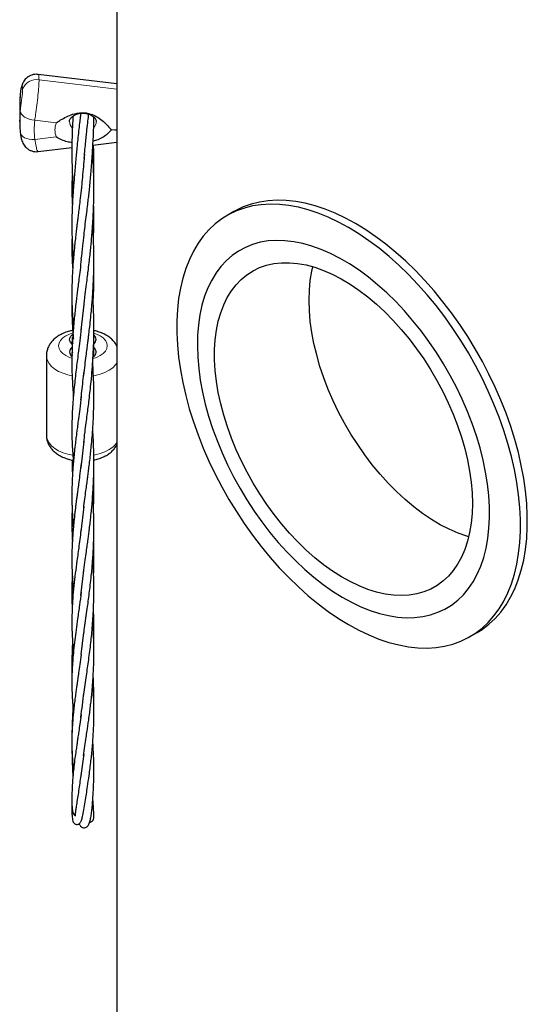
# Model space of a CAD drawing. Units: millimetres. Extents: x 0 to 420, y 0 to 297.
# Drawn here: x 316 to 337, y 177 to 218 of the extents above; entities that cross this region are included whole.
import ezdxf

# ---------------------------------------------------------------- set-up
doc = ezdxf.new("R2010")
doc.units = ezdxf.units.MM

msp = doc.modelspace()

# ---------------------------------------------------------------- linework, layer by layer
at = {"color": 7, "linetype": 'Continuous', "lineweight": 25}
for p, q in [((319.7529, 247.5286), (319.7529, 215.0024)), ((319.7529, 215.1027), (316.5127, 215.4918)), ((319.7529, 215.0024), (319.7529, 214.8844)), ((319.7529, 214.8844), (319.7529, 213.2119)), ((315.753, 214.2509), (315.753, 213.5582)), ((315.753, 213.5582), (315.7534, 213.6125)), ((317.9407, 213.7711), (317.9442, 213.7316)), ((319.7529, 213.2119), (319.7529, 212.7065)), ((318.7659, 212.5879), (319.7529, 212.7065)), ((319.7529, 212.7065), (319.7529, 166.0787)), ((316.5127, 212.3173), (317.9002, 212.484)), ((324.568, 209.8495), (324.2852, 209.6862)), ((318.2788, 204.9713), (318.4001, 206.0227)), ((317.9134, 204.6401), (317.9227, 204.4795)), ((316.8529, 203.9239), (316.8529, 200.6577)), ((318.3917, 200.3865), (318.2633, 199.3146)), ((318.3952, 197.7226), (318.2664, 196.6716)), ((318.2657, 194.0577), (318.3946, 195.0833)), ((318.2797, 191.6265), (318.3978, 192.5402)), ((334.287, 192.3667), (334.5698, 192.53)), ((318.3891, 187.532), (318.2681, 186.6494))]:
    msp.add_line(p, q, dxfattribs=at)
at = {"color": 8, "linetype": 'Continuous', "lineweight": 18}
for p, q in [((316.549, 215.2693), (319.7529, 214.8844)), ((315.7782, 214.7099), (315.7772, 214.6901)), ((317.2587, 213.5009), (316.3748, 213.607)), ((319.6651, 213.2118), (319.5026, 213.2313)), ((319.5026, 213.1923), (319.6651, 213.2118)), ((316.3748, 212.8166), (317.2587, 212.9228))]:
    msp.add_line(p, q, dxfattribs=at)
at = {"color": 8, "linetype": 'Continuous', "lineweight": 18, "flags": 128}
for points in [[(315.7772, 213.9973), (315.7886, 213.9289), (315.8227, 213.8614), (315.8779, 213.7975), (315.9522, 213.7395), (316.0428, 213.6898), (316.1461, 213.6502), (316.2582, 213.6223), (316.3748, 213.607)], [(316.3748, 212.8166), (316.2582, 212.8147), (316.1461, 212.8262), (316.0428, 212.8506), (315.9522, 212.887), (315.8779, 212.934), (315.8227, 212.9899), (315.7886, 213.0523), (315.7783, 213.0974)], [(317.943, 204.8587), (317.7973, 204.8121), (317.6458, 204.7403), (317.5214, 204.6528), (317.429, 204.553), (317.3721, 204.4447), (317.3529, 204.3321), (317.3721, 204.2195), (317.429, 204.1112), (317.5214, 204.0114), (317.6458, 203.9239), (317.7973, 203.8521), (317.8976, 203.8181)], [(318.7736, 203.8084), (318.9084, 203.8521), (319.06, 203.9239), (319.1843, 204.0114), (319.2768, 204.1112), (319.3337, 204.2195), (319.3529, 204.3321), (319.3337, 204.4447), (319.2768, 204.553), (319.1843, 204.6528), (319.06, 204.7403), (318.9084, 204.8121), (318.8053, 204.8469)], [(317.9068, 203.0971), (317.7393, 203.1337), (317.5375, 203.197), (317.3549, 203.2774), (317.1956, 203.3729), (317.0635, 203.4813), (316.9616, 203.6002), (316.8923, 203.7265), (316.8573, 203.8576), (316.8529, 203.9187)], [(319.7529, 203.613), (319.6971, 203.5396), (319.5798, 203.4257), (319.4337, 203.3234), (319.2622, 203.2352), (319.0695, 203.1631), (318.8599, 203.1089), (318.7882, 203.0952)], [(316.8529, 200.6577), (316.8573, 200.5914), (316.8923, 200.4604), (316.9616, 200.334), (317.0635, 200.2152), (317.1956, 200.1067), (317.3549, 200.0112), (317.5375, 199.9309), (317.7393, 199.8675), (317.9339, 199.8262)], [(318.8083, 199.8326), (318.8599, 199.8427), (319.0695, 199.897), (319.2622, 199.969), (319.4337, 200.0572), (319.5798, 200.1595), (319.6971, 200.2735), (319.7529, 200.3468)]]:
    msp.add_lwpolyline(points, dxfattribs=at)
at = {"color": 7, "linetype": 'Continuous', "lineweight": 25, "flags": 128}
for points in [[(335.316, 202.6321), (335.0617, 203.1635), (334.7881, 203.6881), (334.4962, 204.2038), (334.187, 204.709), (333.8616, 205.2018), (333.5211, 205.6805), (333.1667, 206.1434), (332.7997, 206.589), (332.4213, 207.0155), (332.0329, 207.4216), (331.6359, 207.8059), (331.2316, 208.1668), (330.8214, 208.5033), (330.4069, 208.8141), (329.9894, 209.0981), (329.5704, 209.3543), (329.1515, 209.5819), (328.734, 209.7799), (328.3194, 209.9478), (327.9092, 210.0849), (327.5049, 210.1908), (327.1078, 210.2651), (326.7193, 210.3075), (326.3409, 210.3179), (325.9737, 210.2962), (325.6193, 210.2425), (325.2787, 210.157), (324.9531, 210.04), (324.6438, 209.892), (324.568, 209.8495)], [(335.0332, 202.4688), (334.7789, 203.0002), (334.5053, 203.5248), (334.2134, 204.0405), (333.9042, 204.5457), (333.5788, 205.0385), (333.2383, 205.5172), (332.8839, 205.9801), (332.5169, 206.4256), (332.1385, 206.8522), (331.7501, 207.2583), (331.3531, 207.6425), (330.9488, 208.0035), (330.5386, 208.34), (330.1241, 208.6508), (329.7066, 208.9348), (329.2877, 209.191), (328.8687, 209.4185), (328.4512, 209.6166), (328.0366, 209.7845), (327.6264, 209.9216), (327.2221, 210.0275), (326.825, 210.1018), (326.4365, 210.1442), (326.0581, 210.1546), (325.691, 210.1329), (325.3365, 210.0792), (324.9959, 209.9937), (324.6703, 209.8767), (324.361, 209.7286), (324.069, 209.55), (323.7953, 209.3414), (323.5409, 209.1037), (323.3066, 208.8375), (323.0934, 208.5439), (322.9019, 208.2239), (322.7329, 207.8787), (322.5868, 207.5093), (322.4643, 207.1172), (322.3658, 206.7037), (322.2916, 206.2703), (322.2419, 205.8184), (322.217, 205.3497), (322.2169, 204.8658), (322.2416, 204.3684), (322.2911, 203.8593), (322.3652, 203.3403), (322.4635, 202.8131), (322.5859, 202.2796), (322.7317, 201.7418), (322.9006, 201.2014), (323.0919, 200.6604), (323.305, 200.1207), (323.5391, 199.5842), (323.7934, 199.0527), (324.0669, 198.5282), (324.3588, 198.0124), (324.668, 197.5073), (324.9935, 197.0145), (325.334, 196.5358), (325.6883, 196.0728), (326.0554, 195.6273), (326.4337, 195.2007), (326.8221, 194.7946), (327.2192, 194.4104), (327.6235, 194.0494), (328.0336, 193.7129), (328.4482, 193.4022), (328.8657, 193.1182), (329.2846, 192.8619), (329.7036, 192.6344), (330.1211, 192.4363), (330.5357, 192.2684), (330.9459, 192.1313), (331.3502, 192.0254), (331.7473, 191.9511), (332.1358, 191.9087), (332.5142, 191.8984), (332.8813, 191.9201), (333.2358, 191.9738), (333.5764, 192.0592), (333.9019, 192.1762), (334.2113, 192.3243), (334.5033, 192.5029), (334.777, 192.7115), (335.0314, 192.9493), (335.2656, 193.2154), (335.4789, 193.509), (335.6703, 193.829), (335.8394, 194.1743), (335.9854, 194.5436), (336.1079, 194.9357), (336.2065, 195.3492), (336.2807, 195.7827), (336.3304, 196.2345), (336.3553, 196.7032), (336.3554, 197.1871), (336.3306, 197.6845), (336.2812, 198.1936), (336.2071, 198.7127), (336.1087, 199.2399), (335.9864, 199.7733), (335.8405, 200.3112), (335.6716, 200.8516), (335.4803, 201.3925), (335.2673, 201.9323), (335.0332, 202.4688)], [(333.959, 202.1299), (333.722, 202.6233), (333.4655, 203.1095), (333.1905, 203.5864), (332.8983, 204.0521), (332.5901, 204.5045), (332.2671, 204.9419), (331.9307, 205.3623), (331.5823, 205.764), (331.2234, 206.1454), (330.8555, 206.5047), (330.4802, 206.8406), (330.0989, 207.1516), (329.7133, 207.4363), (329.3251, 207.6937), (328.9357, 207.9225), (328.547, 208.122), (328.1605, 208.2912), (327.7778, 208.4293), (327.4006, 208.536), (327.0303, 208.6106), (326.6687, 208.6529), (326.3171, 208.6626), (325.9771, 208.6399), (325.6501, 208.5847), (325.3374, 208.4972), (325.0405, 208.378), (324.7604, 208.2274), (324.4984, 208.046), (324.2556, 207.8347), (324.0331, 207.5944), (323.8317, 207.3259), (323.6522, 207.0306), (323.4955, 206.7095), (323.3622, 206.3641), (323.2529, 205.9958), (323.168, 205.6061), (323.1078, 205.1967), (323.0727, 204.7693), (323.0627, 204.3257), (323.078, 203.8678), (323.1184, 203.3974), (323.1838, 202.9165), (323.2739, 202.4273), (323.3883, 201.9316), (323.5266, 201.4316), (323.6881, 200.9294), (323.8722, 200.4271), (324.0782, 199.9268), (324.3051, 199.4306), (324.552, 198.9405), (324.8178, 198.4587), (325.1016, 197.9872), (325.402, 197.5279), (325.7177, 197.0827), (326.0476, 196.6536), (326.3902, 196.2423), (326.744, 195.8506), (327.1076, 195.4801), (327.4794, 195.1323), (327.8579, 194.8087), (328.2416, 194.5107), (328.6287, 194.2395), (329.0177, 193.9962), (329.4069, 193.782), (329.7947, 193.5976), (330.1795, 193.4438), (330.5597, 193.3213), (330.9336, 193.2307), (331.2997, 193.1722), (331.6565, 193.1462), (332.0025, 193.1526), (332.3362, 193.1916), (332.6562, 193.263), (332.9612, 193.3664), (333.2498, 193.5014), (333.521, 193.6675), (333.7735, 193.8639), (334.0063, 194.0898), (334.2184, 194.3444), (334.4089, 194.6264), (334.5771, 194.9348), (334.7222, 195.2682), (334.8436, 195.6252), (334.9407, 196.0044), (335.0133, 196.4042), (335.061, 196.8228), (335.0835, 197.2585), (335.0809, 197.7095), (335.053, 198.1739), (335.0001, 198.6498), (334.9223, 199.1351), (334.82, 199.6279), (334.6936, 200.126), (334.5436, 200.6273), (334.3707, 201.1299), (334.1756, 201.6314), (333.959, 202.1299)], [(333.3843, 201.9857), (333.5873, 201.5167), (333.7688, 201.0448), (333.9279, 200.5722), (334.0639, 200.1012), (334.1761, 199.6341), (334.264, 199.1729), (334.3272, 198.7201), (334.3653, 198.2776), (334.3783, 197.8477), (334.3659, 197.4323), (334.3283, 197.0334), (334.2657, 196.653), (334.1784, 196.2929), (334.0667, 195.9547), (333.9312, 195.6402), (333.7726, 195.3507), (333.5916, 195.0876), (333.389, 194.8523), (333.1659, 194.6459), (332.9233, 194.4692), (332.6624, 194.3232), (332.3843, 194.2086), (332.0905, 194.1259), (331.7823, 194.0755), (331.4612, 194.0576), (331.1287, 194.0723), (330.7865, 194.1196), (330.436, 194.1993), (330.0791, 194.3109), (329.7174, 194.4539), (329.3526, 194.6276), (328.9865, 194.8313), (328.6208, 195.0639), (328.2573, 195.3243), (327.8977, 195.6113), (327.5437, 195.9235), (327.1969, 196.2595), (326.8591, 196.6176), (326.5319, 196.9961), (326.2168, 197.3933), (325.9153, 197.8072), (325.6288, 198.2358), (325.3588, 198.6772), (325.1065, 199.1291), (324.873, 199.5895), (324.6596, 200.0562), (324.4673, 200.527), (324.2969, 200.9995), (324.1492, 201.4716), (324.025, 201.9409), (323.9249, 202.4054), (323.8493, 202.8626), (323.7987, 203.3106), (323.7731, 203.747), (323.7728, 204.1699), (323.7978, 204.5773), (323.8479, 204.9671), (323.923, 205.3376), (324.0226, 205.687), (324.1462, 206.0136), (324.2933, 206.3158), (324.4633, 206.5922), (324.6552, 206.8415), (324.8681, 207.0625), (325.1011, 207.2542), (325.353, 207.4156), (325.6227, 207.546), (325.9088, 207.6447), (326.21, 207.7114), (326.5248, 207.7455), (326.8518, 207.7471), (327.1894, 207.716), (327.5359, 207.6525), (327.8898, 207.5569), (328.2493, 207.4295), (328.6128, 207.271), (328.9784, 207.0822), (329.3446, 206.864), (329.7094, 206.6173), (330.0712, 206.3434), (330.4282, 206.0436), (330.7788, 205.7193), (331.1213, 205.3721), (331.454, 205.0035), (331.7754, 204.6155), (332.0839, 204.2097), (332.378, 203.7882), (332.6564, 203.3529), (332.9178, 202.906), (333.1608, 202.4495), (333.3843, 201.9857)], [(328.6522, 202.0678), (328.4492, 202.5368), (328.2677, 203.0087), (328.1085, 203.4812), (327.9726, 203.9522), (327.8603, 204.4194), (327.7724, 204.8805), (327.7093, 205.3334), (327.6711, 205.7759), (327.6582, 206.2058), (327.6706, 206.6212), (327.7082, 207.02), (327.7708, 207.4004), (327.8108, 207.5808)], [(317.9124, 204.4017), (317.8423, 204.4738), (317.8057, 204.5595), (317.8114, 204.6477), (317.859, 204.7316), (317.9446, 204.8047), (317.9784, 204.8244)], [(318.8029, 204.5102), (318.7998, 204.5404), (318.7956, 204.5566)], [(334.5698, 192.53), (334.7861, 192.6662), (335.0598, 192.8748), (335.3142, 193.1126), (335.5484, 193.3787), (335.7617, 193.6723), (335.9531, 193.9923), (336.1222, 194.3376), (336.2682, 194.7069), (336.3907, 195.099), (336.4893, 195.5125), (336.5635, 195.946), (336.6132, 196.3979), (336.6381, 196.8665), (336.6382, 197.3504), (336.6134, 197.8478), (336.5639, 198.3569), (336.4899, 198.876), (336.3915, 199.4032), (336.2692, 199.9366), (336.1233, 200.4745), (335.9544, 201.0149), (335.7631, 201.5559), (335.55, 202.0956), (335.316, 202.6321)], [(334.2257, 196.4727), (334.1467, 196.4966), (333.7872, 196.624), (333.4237, 196.7825), (333.0581, 196.9713), (332.6919, 197.1895), (332.3271, 197.4362), (331.9653, 197.7101), (331.6083, 198.0099), (331.2577, 198.3342), (330.9152, 198.6814), (330.5825, 199.0499), (330.2611, 199.438), (329.9526, 199.8438), (329.6585, 200.2653), (329.3801, 200.7005), (329.1187, 201.1475), (328.8757, 201.6039), (328.6522, 202.0678)]]:
    msp.add_lwpolyline(points, dxfattribs=at)
at = {"color": 8, "linetype": 'Continuous', "lineweight": 18}
for centre, radius, start, end in [((316.4385, 214.6793), 0.6002, 79.39873, 160.22842), ((319.7614, 213.558), 4.0084, 173.707, 179.22043), ((319.9575, 213.2118), 3.6045, 173.70525, 186.29475), ((317.9805, 213.2118), 0.7775, 158.17639, 201.82361), ((318.2049, 213.5652), 0.4021, 181.03473, 223.05459), ((318.5087, 213.5625), 0.3942, 318.86408, 359.41236), ((318.7361, 213.2118), 0.7668, 358.54177, 1.45823)]:
    msp.add_arc(centre, radius, start, end, dxfattribs=at)
at = {"color": 7, "linetype": 'Continuous', "lineweight": 25}
for centre, radius, start, end in [((319.7606, 214.2508), 4.0075, 173.7067, 179.9975), ((319.8029, 213.1996), 0.05, 151.7393, 180), ((318.0644, 204.5096), 0.1612, 152.05817, 218.91883), ((318.6786, 204.5919), 0.2198, 307.62158, 52.38132), ((318.0289, 204.0729), 0.2214, 124.59537, 232.08611), ((318.6694, 204.0702), 0.2276, 297.38312, 52.85043), ((318.0596, 203.9908), 0.1566, 153.09492, 203.07999), ((318.6463, 203.9908), 0.1564, 338.8223, 27.28705)]:
    msp.add_arc(centre, radius, start, end, dxfattribs=at)
msp.add_ellipse((319.6651, 213.9046), major_axis=(8.2455, 0), ratio=0.0840145, start_param=4.712389, end_param=4.7230358, dxfattribs=at)
for points, knots in [([(316.5124, 215.4875), (316.4896, 215.4912), (316.4232, 215.5019), (316.3152, 215.4867), (316.1987, 215.4503), (316.0993, 215.3953), (316.0173, 215.329), (315.952, 215.2556), (315.9019, 215.179), (315.8641, 215.1009), (315.8353, 215.0201), (315.8093, 214.9195), (315.7904, 214.8174), (315.7818, 214.7361), (315.779, 214.7098)], [0, 0, 0, 0, 0.05164095, 0.1501711, 0.24073969, 0.32515661, 0.40440899, 0.47924483, 0.55080726, 0.62237288, 0.69967345, 0.79343268, 0.93322511, 1, 1, 1, 1]), ([(315.7784, 214.7119), (315.7714, 214.6432), (315.7561, 214.491), (315.7563, 214.3382), (315.7564, 214.2544)], [0, 0, 0, 0, 0.4515334, 1, 1, 1, 1]), ([(317.2587, 213.5009), (317.2593, 213.5013), (317.2726, 213.5104), (317.3305, 213.5498), (317.4635, 213.6353), (317.6722, 213.7516), (317.9589, 213.8706), (318.3022, 213.9382), (318.6471, 213.8872), (318.93, 213.7565), (319.151, 213.5995), (319.3435, 213.4192), (319.4521, 213.2945), (319.5022, 213.2318), (319.5026, 213.2313)], [0, 0, 0, 0, 0.000841, 0.019924, 0.0853983, 0.1890279, 0.2954977, 0.4387385, 0.5823492, 0.6862633, 0.794525, 0.8955168, 0.999159, 1, 1, 1, 1]), ([(317.805, 213.5579), (317.8045, 213.5656), (317.8029, 213.5892), (317.8157, 213.6299), (317.8477, 213.6871), (317.9027, 213.7473), (317.9823, 213.8054), (318.0857, 213.8541), (318.2018, 213.886), (318.2936, 213.8966), (318.3433, 213.8971), (318.3529, 213.8972)], [0, 0, 0, 0, 0.0746303, 0.2286421, 0.3614755, 0.4837694, 0.6122605, 0.7358085, 0.8576461, 0.9724816, 1, 1, 1, 1]), ([(318.2652, 213.8902), (318.258, 213.8384), (318.2406, 213.7137), (318.2105, 213.4684), (318.1757, 213.1617), (318.1397, 212.819), (318.1079, 212.4987), (318.0789, 212.1922), (318.0514, 211.8905), (318.0245, 211.5796), (317.9998, 211.2816), (317.9781, 211.0064), (317.9577, 210.7324), (317.9365, 210.4468), (317.9206, 210.162), (317.9093, 209.8989), (317.9018, 209.6346), (317.8982, 209.3514), (317.9001, 209.0721), (317.9062, 208.8162), (317.9159, 208.5573), (317.9308, 208.277), (317.9464, 208.0405), (317.9573, 207.9059), (317.9602, 207.8699)], [0, 0, 0, 0, 0.0312133, 0.0752198, 0.1308992, 0.1840118, 0.235408, 0.2751362, 0.3193944, 0.3678573, 0.4126527, 0.4546973, 0.4974606, 0.5497353, 0.6030801, 0.6447026, 0.6867156, 0.7411181, 0.7932236, 0.8335469, 0.875634, 0.9294769, 0.9811301, 1, 1, 1, 1]), ([(318.3529, 213.8972), (318.372, 213.8968), (318.4333, 213.8955), (318.535, 213.8795), (318.648, 213.843), (318.7433, 213.7927), (318.8164, 213.7347), (318.8662, 213.6755), (318.8933, 213.6202), (318.9039, 213.5842), (318.9015, 213.5633), (318.9009, 213.558)], [0, 0, 0, 0, 0.05477012, 0.175609, 0.29649494, 0.41755217, 0.53987983, 0.66585945, 0.79990988, 0.95028592, 1, 1, 1, 1]), ([(318.4043, 212.0325), (318.4158, 212.1585), (318.4374, 212.3952), (318.4689, 212.7205), (318.4966, 212.9896), (318.5277, 213.273), (318.562, 213.5694), (318.5878, 213.7654), (318.6002, 213.859)], [0, 0, 0, 0, 0.1848405, 0.3469501, 0.4857267, 0.6011487, 0.8095355, 1, 1, 1, 1]), ([(315.7573, 213.6151), (315.7556, 213.5596), (315.7503, 213.3867), (315.767, 213.2143), (315.7784, 213.0973)], [0, 0, 0, 0, 0.32128657, 1, 1, 1, 1]), ([(317.9473, 213.7757), (317.9437, 213.7272), (317.9347, 213.6029), (317.9233, 213.3866), (317.9128, 213.1362), (317.9051, 212.8739), (317.8999, 212.5872), (317.8985, 212.2813), (317.9011, 211.989), (317.9066, 211.728), (317.915, 211.4738), (317.9276, 211.2022), (317.9435, 210.9594), (317.9551, 210.811), (317.9594, 210.7554)], [0, 0, 0, 0, 0.057041, 0.1462796, 0.2300526, 0.3112877, 0.4013467, 0.5009612, 0.5949734, 0.6718416, 0.7453453, 0.8379153, 0.9392615, 1, 1, 1, 1]), ([(318.3902, 208.7924), (318.4033, 208.91), (318.43, 209.15), (318.476, 209.5248), (318.5207, 209.8822), (318.559, 210.1951), (318.5909, 210.4641), (318.6228, 210.7311), (318.6499, 211.0188), (318.6786, 211.338), (318.704, 211.6542), (318.7256, 211.9467), (318.7456, 212.2434), (318.7655, 212.5692), (318.7847, 212.9372), (318.7988, 213.2913), (318.8062, 213.5646), (318.8058, 213.6944), (318.8057, 213.74)], [0, 0, 0, 0, 0.0761414, 0.1553167, 0.2309699, 0.2919535, 0.3442473, 0.3931275, 0.4521188, 0.5114641, 0.5703617, 0.6241119, 0.6697585, 0.7323337, 0.8056521, 0.884841, 0.9594702, 1, 1, 1, 1]), ([(315.779, 213.0991), (315.7829, 213.0638), (315.7928, 212.9753), (315.8141, 212.8673), (315.8431, 212.7633), (315.8792, 212.6725), (315.9302, 212.5832), (315.9964, 212.5004), (316.0826, 212.4247), (316.1883, 212.3629), (316.3091, 212.3234), (316.4202, 212.3079), (316.4878, 212.3174), (316.5124, 212.3208)], [0, 0, 0, 0, 0.0909588, 0.2279838, 0.3223965, 0.4144802, 0.4919995, 0.5731815, 0.6600658, 0.7518814, 0.8472179, 0.9445357, 1, 1, 1, 1]), ([(319.5026, 213.1923), (319.5022, 213.1918), (319.4927, 213.1799), (319.4509, 213.1297), (319.3519, 213.0277), (319.1853, 212.9054), (318.9897, 212.8022), (318.8386, 212.7644), (318.7742, 212.7482)], [0, 0, 0, 0, 0.0022448, 0.053181, 0.2279447, 0.504552, 0.7887407, 1, 1, 1, 1]), ([(317.9023, 212.686), (317.8381, 212.6953), (317.6901, 212.7166), (317.4753, 212.7944), (317.3293, 212.8743), (317.2593, 212.9224), (317.2587, 212.9228)], [0, 0, 0, 0, 0.2737531, 0.6307065, 0.9970275, 1, 1, 1, 1]), ([(318.4208, 212.2168), (318.4088, 212.083), (318.3836, 211.8021), (318.3438, 211.3739), (318.3086, 210.9984), (318.2862, 210.7851), (318.2776, 210.7025)], [0, 0, 0, 0, 0.2567122, 0.5391937, 0.8215494, 1, 1, 1, 1]), ([(318.3891, 205.9238), (318.4094, 206.0973), (318.4457, 206.4069), (318.4987, 206.8301), (318.542, 207.1738), (318.5818, 207.4975), (318.6192, 207.8138), (318.6539, 208.1268), (318.6824, 208.4019), (318.7086, 208.6778), (318.7356, 208.9941), (318.7615, 209.3549), (318.7828, 209.736), (318.797, 210.0941), (318.8051, 210.4377), (318.8076, 210.7778), (318.8045, 211.0976), (318.7975, 211.3913), (318.7857, 211.7247), (318.7706, 212.0375), (318.7545, 212.2581), (318.7499, 212.3205)], [0, 0, 0, 0, 0.0892107, 0.1592339, 0.2120685, 0.2580195, 0.3168107, 0.364736, 0.4080401, 0.4476274, 0.4951221, 0.5565569, 0.6158653, 0.6717238, 0.7216715, 0.7736298, 0.8281055, 0.8666196, 0.9015495, 0.9721382, 1, 1, 1, 1]), ([(318.7969, 211.3928), (318.7999, 211.4931), (318.8063, 211.7056), (318.8069, 212.0315), (318.8017, 212.3309), (318.7934, 212.5171), (318.7901, 212.5908)], [0, 0, 0, 0, 0.2496986, 0.5287385, 0.8134663, 1, 1, 1, 1]), ([(317.9203, 211.3771), (317.9183, 211.349), (317.9103, 211.2334), (317.9013, 211.0078), (317.8977, 210.7073), (317.9039, 210.4045), (317.9144, 210.2098), (317.9192, 210.12)], [0, 0, 0, 0, 0.0675772, 0.2780349, 0.5425559, 0.7890457, 1, 1, 1, 1]), ([(318.2913, 210.8297), (318.2757, 210.6868), (318.2473, 210.4255), (318.2048, 210.0747), (318.1696, 209.7898), (318.1406, 209.5555), (318.1164, 209.3573), (318.0921, 209.1566), (318.0648, 208.9259), (318.0351, 208.6618), (318.0082, 208.4048), (317.9846, 208.1604), (317.9616, 207.8982), (317.9393, 207.6035), (317.9219, 207.3131), (317.91, 207.0428), (317.9019, 206.7666), (317.898, 206.4335), (317.9025, 206.0535), (317.9191, 205.6246), (317.9397, 205.2877), (317.9571, 205.085), (317.9609, 205.0414)], [0, 0, 0, 0, 0.0683326, 0.1249905, 0.1715162, 0.21028, 0.2432343, 0.2715228, 0.3111287, 0.3599824, 0.4064669, 0.4435137, 0.4867531, 0.5432317, 0.5982386, 0.6403457, 0.687041, 0.7457096, 0.8188416, 0.8913932, 0.9766352, 1, 1, 1, 1]), ([(318.7858, 208.7732), (318.7865, 208.7849), (318.7954, 208.9328), (318.8035, 209.2113), (318.808, 209.5823), (318.8044, 209.8771), (318.7984, 210.0411), (318.7962, 210.1012)], [0, 0, 0, 0, 0.0264351, 0.3334443, 0.6261615, 0.8629481, 1, 1, 1, 1]), ([(318.3879, 203.1066), (318.4052, 203.2516), (318.4367, 203.516), (318.4834, 203.883), (318.5214, 204.1811), (318.5522, 204.4246), (318.5772, 204.6261), (318.6047, 204.8513), (318.6385, 205.1376), (318.6766, 205.4875), (318.7084, 205.818), (318.7331, 206.1098), (318.7535, 206.3828), (318.7719, 206.6711), (318.7861, 206.9492), (318.7959, 207.2029), (318.8029, 207.4566), (318.807, 207.7522), (318.8062, 208.0674), (318.8006, 208.3735), (318.7911, 208.6728), (318.7776, 208.9816), (318.7637, 209.2016), (318.757, 209.3071)], [0, 0, 0, 0, 0.0765366, 0.1395819, 0.1891463, 0.2276552, 0.2609472, 0.2894067, 0.3398247, 0.4023968, 0.4599506, 0.499218, 0.5420302, 0.5898853, 0.6357208, 0.6731159, 0.7089426, 0.7544908, 0.8111923, 0.8559605, 0.8970829, 0.9506846, 1, 1, 1, 1]), ([(317.9083, 208.774), (317.9061, 208.7154), (317.9013, 208.5926), (317.8988, 208.3992), (317.8996, 208.1939), (317.9055, 207.9665), (317.9158, 207.7322), (317.9277, 207.5665), (317.9333, 207.4888)], [0, 0, 0, 0, 0.1385831, 0.2906462, 0.4557242, 0.6207263, 0.8219982, 1, 1, 1, 1]), ([(318.2883, 207.899), (318.3087, 208.0769), (318.3461, 208.4025), (318.3836, 208.7359), (318.4006, 208.8872)], [0, 0, 0, 0, 0.5463984, 1, 1, 1, 1]), ([(318.2884, 207.9003), (318.2708, 207.7457), (318.2388, 207.4665), (318.1932, 207.0977), (318.1555, 206.8012), (318.1238, 206.5469), (318.0935, 206.3009), (318.062, 206.0399), (318.0303, 205.7638), (318.0026, 205.5024), (317.9796, 205.2624), (317.9591, 205.0248), (317.9403, 204.7766), (317.9253, 204.5387), (317.914, 204.316), (317.905, 204.0799), (317.8984, 203.773), (317.8995, 203.4293), (317.91, 203.0459), (317.9281, 202.6899), (317.9467, 202.4184), (317.959, 202.2815), (317.9613, 202.2562)], [0, 0, 0, 0, 0.0752157, 0.1358641, 0.1848724, 0.2282148, 0.2669364, 0.3114253, 0.3635292, 0.4115689, 0.4495554, 0.491315, 0.5388978, 0.5833916, 0.620432, 0.6603474, 0.7126005, 0.7891384, 0.8500294, 0.9247057, 0.9861098, 1, 1, 1, 1]), ([(318.7758, 206.1343), (318.7825, 206.2519), (318.7997, 206.5508), (318.807, 206.9518), (318.8064, 207.2763), (318.8032, 207.4191), (318.8022, 207.4612)], [0, 0, 0, 0, 0.2656672, 0.6750535, 0.9043004, 1, 1, 1, 1]), ([(317.9033, 206.1422), (317.9014, 206.0399), (317.8977, 205.8388), (317.9026, 205.5601), (317.9112, 205.3232), (317.9219, 205.1182), (317.9358, 204.914), (317.9491, 204.7387), (317.9601, 204.6295), (317.9633, 204.5973)], [0, 0, 0, 0, 0.2022069, 0.3975304, 0.5470809, 0.6641192, 0.7947447, 0.9395221, 1, 1, 1, 1]), ([(318.3868, 200.3448), (318.4041, 200.4898), (318.4356, 200.7531), (318.4868, 201.1426), (318.5312, 201.4819), (318.5719, 201.7982), (318.6125, 202.1238), (318.6534, 202.4747), (318.6963, 202.8837), (318.7364, 203.3292), (318.7714, 203.8212), (318.7968, 204.3453), (318.807, 204.8276), (318.8062, 205.2289), (318.8014, 205.5029), (318.7942, 205.7493), (318.783, 206.0159), (318.7705, 206.2537), (318.7599, 206.4056), (318.757, 206.447)], [0, 0, 0, 0, 0.079827, 0.1450529, 0.2016939, 0.252869, 0.3066885, 0.3663236, 0.427941, 0.5082779, 0.5831893, 0.6648491, 0.7583017, 0.811613, 0.8543916, 0.8875861, 0.9279534, 0.9803736, 1, 1, 1, 1]), ([(317.9331, 204.9594), (317.8722, 204.9462), (317.74, 204.9177), (317.5495, 204.8469), (317.3693, 204.7549), (317.2144, 204.6455), (317.0875, 204.5243), (316.9868, 204.3911), (316.9122, 204.2481), (316.867, 204.0937), (316.8478, 203.9806), (316.8537, 203.9203), (316.8542, 203.9156)], [0, 0, 0, 0, 0.1053319, 0.2289568, 0.3548408, 0.4692915, 0.5794202, 0.684702, 0.7860175, 0.8847403, 0.9910967, 1, 1, 1, 1]), ([(318.2873, 205.0473), (318.2671, 204.8724), (318.2303, 204.5546), (318.1755, 204.1337), (318.1289, 203.7697), (318.0853, 203.4224), (318.0438, 203.0784), (318.0026, 202.7088), (317.9646, 202.3175), (317.9339, 201.9175), (317.912, 201.5192), (317.9, 201.1437), (317.8981, 200.797), (317.9047, 200.4535), (317.9203, 200.0947), (317.9405, 199.7777), (317.9569, 199.5912), (317.9619, 199.5353)], [0, 0, 0, 0, 0.0862124, 0.1566588, 0.2193063, 0.2777319, 0.3393535, 0.4026388, 0.4770736, 0.5530459, 0.623809, 0.6995994, 0.7645484, 0.8200142, 0.8946047, 0.9684197, 1, 1, 1, 1]), ([(319.7529, 204.3172), (319.747, 204.3303), (319.7191, 204.3929), (319.643, 204.4931), (319.526, 204.6163), (319.3822, 204.7253), (319.2155, 204.8202), (319.0273, 204.8953), (318.8866, 204.9398), (318.8081, 204.9527), (318.8007, 204.9539)], [0, 0, 0, 0, 0.03818, 0.1814154, 0.3298294, 0.4851593, 0.6473412, 0.8141837, 0.9823997, 1, 1, 1, 1]), ([(317.9352, 204.6878), (317.9294, 204.6819), (317.9141, 204.6667), (317.9122, 204.6378), (317.9167, 204.6138), (317.9284, 204.6033), (317.9299, 204.602)], [0, 0, 0, 0, 0.2242901, 0.5830616, 0.9464361, 1, 1, 1, 1]), ([(318.7932, 203.9405), (318.7964, 204.0296), (318.8039, 204.2443), (318.8082, 204.5272), (318.8045, 204.7195), (318.8032, 204.787)], [0, 0, 0, 0, 0.3154407, 0.7595306, 1, 1, 1, 1]), ([(318.3856, 197.6415), (318.4018, 197.7732), (318.431, 198.0107), (318.4753, 198.3465), (318.5138, 198.6306), (318.5454, 198.8692), (318.5748, 199.0946), (318.6058, 199.3399), (318.6391, 199.616), (318.6714, 199.903), (318.7041, 200.2212), (318.7368, 200.581), (318.7672, 200.999), (318.7893, 201.4199), (318.8028, 201.8292), (318.8089, 202.2844), (318.8012, 202.7943), (318.7823, 203.2671), (318.7631, 203.5451), (318.7567, 203.637)], [0, 0, 0, 0, 0.0739589, 0.1333935, 0.1807574, 0.2219025, 0.2575965, 0.298235, 0.3485541, 0.3983418, 0.4430846, 0.5075358, 0.5763514, 0.647677, 0.7116946, 0.7736309, 0.8661812, 0.955802, 1, 1, 1, 1]), ([(318.2724, 202.1076), (318.2852, 202.224), (318.3264, 202.6012), (318.3736, 203.0033), (318.4063, 203.2812)], [0, 0, 0, 0, 0.30855321, 1, 1, 1, 1]), ([(318.2862, 202.2476), (318.2653, 202.074), (318.2278, 201.7624), (318.1755, 201.3588), (318.1352, 201.0516), (318.1043, 200.8127), (318.0744, 200.578), (318.0409, 200.3034), (318.006, 199.9957), (317.9781, 199.7191), (317.9572, 199.4863), (317.9396, 199.2654), (317.9237, 199.026), (317.9124, 198.797), (317.905, 198.5917), (317.9004, 198.3855), (317.8987, 198.1571), (317.9014, 197.9239), (317.9074, 197.7122), (317.916, 197.5126), (317.9284, 197.2954), (317.944, 197.0754), (317.9571, 196.9274), (317.9625, 196.866)], [0, 0, 0, 0, 0.0885117, 0.1587687, 0.211075, 0.2530689, 0.2881637, 0.33773, 0.4020822, 0.4581301, 0.4922387, 0.5333102, 0.5832431, 0.628813, 0.664868, 0.7018099, 0.7482923, 0.7975987, 0.8376682, 0.8718226, 0.9140811, 0.9643463, 1, 1, 1, 1]), ([(318.3842, 194.9984), (318.4022, 195.1402), (318.4348, 195.3961), (318.4838, 195.7557), (318.5247, 196.0533), (318.557, 196.2946), (318.5861, 196.5154), (318.6159, 196.749), (318.6463, 196.9985), (318.6739, 197.2411), (318.6987, 197.4779), (318.724, 197.7437), (318.7498, 198.0569), (318.7725, 198.394), (318.7897, 198.7256), (318.8011, 199.0468), (318.8069, 199.3749), (318.8065, 199.7156), (318.7994, 200.0799), (318.7839, 200.4692), (318.7692, 200.7444), (318.7584, 200.8882), (318.7581, 200.8927)], [0, 0, 0, 0, 0.0811481, 0.1464812, 0.1975067, 0.2390478, 0.2742982, 0.3149186, 0.3614295, 0.4035467, 0.4393255, 0.4817865, 0.5375374, 0.5958431, 0.648753, 0.7006589, 0.7529433, 0.8086108, 0.8662192, 0.9297267, 0.9977685, 1, 1, 1, 1]), ([(316.8535, 200.6566), (316.8561, 200.6046), (316.8615, 200.4992), (316.9078, 200.3464), (316.9793, 200.2022), (317.0769, 200.0696), (317.199, 199.949), (317.3458, 199.8418), (317.5158, 199.7493), (317.7064, 199.6767), (317.8551, 199.6331), (317.9406, 199.6205), (317.9547, 199.6184)], [0, 0, 0, 0, 0.0980983, 0.1986808, 0.2992867, 0.4020029, 0.5086467, 0.6203167, 0.7367416, 0.8561918, 0.9763128, 1, 1, 1, 1]), ([(318.8055, 199.6291), (318.8651, 199.6429), (318.9957, 199.6732), (319.1838, 199.7468), (319.3612, 199.842), (319.5131, 199.9539), (319.6345, 200.0779), (319.715, 200.1823), (319.7454, 200.2487), (319.7529, 200.2651)], [0, 0, 0, 0, 0.1450082, 0.3180418, 0.4942487, 0.6532523, 0.8059407, 0.9519595, 1, 1, 1, 1]), ([(318.2851, 199.5044), (318.2674, 199.3609), (318.235, 199.0971), (318.1886, 198.7435), (318.1516, 198.4647), (318.1239, 198.2561), (318.1046, 198.1098), (318.0896, 197.9954), (318.0756, 197.8868), (318.0596, 197.7614), (318.042, 197.6192), (318.0155, 197.3965), (317.9855, 197.1213), (317.9558, 196.8029), (317.9316, 196.4919), (317.9132, 196.1802), (317.9021, 195.8753), (317.8979, 195.5519), (317.9026, 195.201), (317.9195, 194.8172), (317.9402, 194.5042), (317.9582, 194.3196), (317.9641, 194.2592)], [0, 0, 0, 0, 0.0749621, 0.1378744, 0.1887334, 0.2255764, 0.2517477, 0.269115, 0.2885537, 0.3118209, 0.338915, 0.3682428, 0.4374275, 0.495929, 0.5522828, 0.6189263, 0.6794581, 0.7334344, 0.8120921, 0.8899744, 0.9639759, 1, 1, 1, 1]), ([(317.9047, 199.627), (317.9056, 199.5229), (317.9074, 199.3287), (317.9196, 199.1302), (317.9253, 199.0382)], [0, 0, 0, 0, 0.53650504, 1, 1, 1, 1]), ([(318.7881, 197.6803), (318.7899, 197.7132), (318.8044, 197.9704), (318.8067, 198.3281), (318.8059, 198.7424), (318.8014, 198.9324), (318.7993, 199.0228)], [0, 0, 0, 0, 0.0732404, 0.5728418, 0.7968794, 1, 1, 1, 1]), ([(318.3828, 192.4186), (318.3954, 192.5189), (318.4231, 192.7402), (318.4763, 193.1133), (318.5284, 193.4846), (318.5753, 193.8256), (318.6186, 194.1541), (318.6612, 194.5021), (318.6983, 194.8443), (318.7278, 195.1561), (318.7512, 195.439), (318.772, 195.736), (318.7887, 196.0467), (318.7996, 196.3502), (318.8063, 196.6748), (318.8069, 197.0251), (318.8001, 197.3813), (318.7868, 197.7278), (318.7732, 197.9904), (318.7609, 198.154), (318.758, 198.1926)], [0, 0, 0, 0, 0.0614389, 0.1354692, 0.2051284, 0.2642306, 0.3211904, 0.381195, 0.4478227, 0.4989067, 0.54118, 0.5917576, 0.6488648, 0.6968467, 0.7428294, 0.809815, 0.8701148, 0.9186507, 0.9808343, 1, 1, 1, 1]), ([(317.9106, 197.6462), (317.9054, 197.4731), (317.8961, 197.1671), (317.903, 196.707), (317.9102, 196.4201), (317.9193, 196.265), (317.9194, 196.2638)], [0, 0, 0, 0, 0.3792808, 0.6700857, 0.997444, 1, 1, 1, 1]), ([(318.2839, 196.8194), (318.2531, 196.5763), (318.1947, 196.1145), (318.1108, 195.5194), (318.0385, 194.9673), (317.9784, 194.4518), (317.9353, 193.9629), (317.9062, 193.4645), (317.8963, 193.0297), (317.9029, 192.6491), (317.9159, 192.343), (317.9348, 192.0399), (317.954, 191.827), (317.9638, 191.7185)], [0, 0, 0, 0, 0.1277295, 0.242702, 0.3413993, 0.4405213, 0.5449211, 0.6332915, 0.7434797, 0.8122614, 0.8688296, 0.9331696, 1, 1, 1, 1]), ([(318.7939, 194.9118), (318.794, 194.9131), (318.8079, 195.1856), (318.8083, 195.5996), (318.8035, 196.0495), (318.7972, 196.2284), (318.7959, 196.2672)], [0, 0, 0, 0, 0.0029337, 0.6011456, 0.913505, 1, 1, 1, 1]), ([(318.3815, 189.9061), (318.4161, 190.1588), (318.4784, 190.6133), (318.5842, 191.3367), (318.6715, 192.0169), (318.7462, 192.7476), (318.791, 193.4425), (318.8064, 194.0039), (318.807, 194.4052), (318.8019, 194.6933), (318.7924, 194.9722), (318.7791, 195.2544), (318.766, 195.4513), (318.7588, 195.5586)], [0, 0, 0, 0, 0.1517605, 0.2729229, 0.3997819, 0.5219647, 0.6560584, 0.7559081, 0.8056228, 0.8580047, 0.9006268, 0.9458533, 1, 1, 1, 1]), ([(317.9166, 194.9199), (317.914, 194.8577), (317.9077, 194.7091), (317.9013, 194.449), (317.898, 194.1387), (317.9018, 193.8267), (317.9067, 193.6179), (317.9109, 193.521), (317.9113, 193.5124)], [0, 0, 0, 0, 0.1336279, 0.3190505, 0.5572741, 0.7963342, 0.9818245, 1, 1, 1, 1]), ([(318.2825, 194.196), (318.2598, 194.0164), (318.2114, 193.633), (318.1387, 193.1365), (318.0721, 192.6534), (318.0168, 192.2249), (317.9698, 191.8055), (317.9334, 191.3982), (317.91, 191.0078), (317.8985, 190.6294), (317.8993, 190.2462), (317.9147, 189.8567), (317.9377, 189.5257), (317.9575, 189.3254), (317.9646, 189.2537)], [0, 0, 0, 0, 0.0954921, 0.2038506, 0.2929219, 0.3752262, 0.4591916, 0.5475136, 0.627134, 0.7041587, 0.7874208, 0.8726399, 0.9543807, 1, 1, 1, 1]), ([(318.8002, 192.1523), (318.8008, 192.174), (318.8042, 192.3028), (318.8069, 192.5724), (318.8055, 192.9251), (318.7993, 193.2477), (318.7924, 193.4293), (318.7895, 193.5064)], [0, 0, 0, 0, 0.0479811, 0.2842564, 0.5951898, 0.8283467, 1, 1, 1, 1]), ([(318.3799, 187.4622), (318.3989, 187.5988), (318.4329, 187.8445), (318.4836, 188.1873), (318.526, 188.4722), (318.5608, 188.7123), (318.596, 188.9618), (318.631, 189.2206), (318.6652, 189.4933), (318.6955, 189.7576), (318.7255, 190.0514), (318.7543, 190.386), (318.7789, 190.7489), (318.7953, 191.0911), (318.8046, 191.4131), (318.8074, 191.708), (318.8048, 191.9935), (318.7985, 192.2469), (318.7894, 192.4852), (318.7765, 192.7337), (318.766, 192.9108), (318.7581, 193.0101), (318.758, 193.0114)], [0, 0, 0, 0, 0.0848608, 0.1526014, 0.2043911, 0.2492025, 0.288941, 0.3444183, 0.392877, 0.4383138, 0.487325, 0.5498182, 0.6149271, 0.6765971, 0.7266664, 0.7802275, 0.8274144, 0.8723613, 0.9094635, 0.948927, 0.9993276, 1, 1, 1, 1]), ([(317.9275, 192.178), (317.9261, 192.154), (317.92, 192.0502), (317.9127, 191.8727), (317.9047, 191.6255), (317.8997, 191.3535), (317.8993, 191.0582), (317.9011, 190.8527), (317.9039, 190.7519), (317.904, 190.7481)], [0, 0, 0, 0, 0.0507115, 0.2189163, 0.373765, 0.5706863, 0.7903585, 0.9922358, 1, 1, 1, 1]), ([(318.2812, 191.6379), (318.2626, 191.4964), (318.2287, 191.2391), (318.1812, 190.9034), (318.1435, 190.6437), (318.1139, 190.4375), (318.0869, 190.2475), (318.058, 190.0398), (318.0251, 189.7929), (317.9913, 189.5134), (317.9627, 189.2434), (317.941, 189.0023), (317.9253, 188.7941), (317.9131, 188.5934), (317.9033, 188.3634), (317.8981, 188.0938), (317.901, 187.7951), (317.9123, 187.4995), (317.9299, 187.2259), (317.9482, 187.0104), (317.9609, 186.8866), (317.965, 186.8461)], [0, 0, 0, 0, 0.0782248, 0.1422267, 0.1927165, 0.2335881, 0.2663287, 0.3061519, 0.3586876, 0.4174439, 0.479989, 0.5292447, 0.571634, 0.6141999, 0.6596509, 0.7221294, 0.7917972, 0.8574382, 0.9183802, 0.9732695, 1, 1, 1, 1]), ([(317.9019, 185.4936), (317.9008, 185.4312), (317.8982, 185.2875), (317.901, 185.1068), (317.9097, 184.9458), (317.9276, 184.823), (317.9519, 184.7426), (317.9885, 184.6891), (318.0378, 184.6553), (318.0927, 184.6383), (318.1463, 184.639), (318.1973, 184.6592), (318.2461, 184.7095), (318.2951, 184.8057), (318.3488, 184.9802), (318.3978, 185.2288), (318.4456, 185.5635), (318.4973, 185.8884), (318.5513, 186.2465), (318.617, 186.6942), (318.6868, 187.2348), (318.7475, 187.8375), (318.7885, 188.4203), (318.8085, 189.0286), (318.8054, 189.6147), (318.7867, 190.107), (318.7658, 190.3855), (318.7591, 190.4748)], [0, 0, 0, 0, 0.0261538, 0.0602121, 0.0923719, 0.1226035, 0.1506487, 0.1723793, 0.1804087, 0.187081, 0.1953037, 0.212427, 0.2357478, 0.2700038, 0.3036581, 0.3530837, 0.4000716, 0.4419596, 0.4821538, 0.5414413, 0.6180957, 0.6865698, 0.7626845, 0.8275093, 0.9016291, 0.9684721, 1, 1, 1, 1]), ([(318.8033, 189.2574), (318.8036, 189.2687), (318.8082, 189.4481), (318.8069, 189.7737), (318.8, 190.2589), (318.7853, 190.5743), (318.7773, 190.7445)], [0, 0, 0, 0, 0.0227085, 0.3603262, 0.6547898, 1, 1, 1, 1]), ([(318.2682, 189.0441), (318.29, 189.211), (318.3331, 189.5409), (318.3787, 189.9002), (318.4012, 190.0778)], [0, 0, 0, 0, 0.5056809, 1, 1, 1, 1]), ([(317.9458, 189.4513), (317.9389, 189.3394), (317.9264, 189.1376), (317.9136, 188.846), (317.9041, 188.5497), (317.899, 188.2474), (317.8989, 187.9523), (317.9021, 187.692), (317.9076, 187.4409), (317.9161, 187.1688), (317.9277, 186.8844), (317.9378, 186.6963), (317.9425, 186.6093)], [0, 0, 0, 0, 0.12266151, 0.22122603, 0.31954178, 0.44664501, 0.5523764, 0.63766963, 0.71502873, 0.80704656, 0.91075048, 1, 1, 1, 1]), ([(318.2798, 189.1466), (318.2627, 189.0195), (318.2317, 188.7886), (318.1881, 188.4881), (318.1529, 188.2543), (318.1246, 188.0629), (318.0968, 187.8727), (318.0636, 187.6427), (318.0229, 187.3488), (317.9836, 187.0327), (317.9533, 186.7427), (317.932, 186.4959), (317.9162, 186.265), (317.904, 186.014), (317.8984, 185.7627), (317.8995, 185.5361), (317.9049, 185.3807), (317.9158, 185.2449), (317.9304, 185.1466), (317.9737, 185.0411), (318.0178, 185.0185), (318.0316, 185.0114)], [0, 0, 0, 0, 0.0746369, 0.135502, 0.1839515, 0.2249379, 0.2589527, 0.3062826, 0.3732463, 0.452388, 0.5184644, 0.5716629, 0.6233118, 0.6797702, 0.7489561, 0.8000236, 0.8469894, 0.8894084, 0.9495216, 0.9842306, 1, 1, 1, 1]), ([(318.1985, 184.6685), (318.2169, 184.6348), (318.2524, 184.5698), (318.3293, 184.5178), (318.3982, 184.502), (318.4753, 184.5184), (318.5191, 184.5444), (318.579, 184.6023), (318.632, 184.7164), (318.6707, 184.8756), (318.7032, 185.0722), (318.7306, 185.3015), (318.7532, 185.56), (318.7739, 185.8402), (318.7909, 186.1379), (318.8039, 186.4884), (318.8081, 186.8491), (318.8039, 187.173), (318.7954, 187.4454), (318.7828, 187.706), (318.7704, 187.9126), (318.7611, 188.0304), (318.7591, 188.0559)], [0, 0, 0, 0, 0.0470912, 0.0908529, 0.1217742, 0.136439, 0.1579139, 0.1883275, 0.2524795, 0.3154089, 0.3764121, 0.4351893, 0.493318, 0.5484354, 0.6066679, 0.6779815, 0.7628281, 0.8262013, 0.8744342, 0.9280278, 0.9844387, 1, 1, 1, 1]), ([(318.2782, 186.7248), (318.2489, 186.5157), (318.1894, 186.0913), (318.1193, 185.6605), (318.083, 185.3975), (318.068, 185.2994), (318.0542, 185.2143), (318.0404, 185.1347), (318.03, 185.0657), (318.0261, 185.0103), (318.0372, 184.9955), (318.0426, 184.9884)], [0, 0, 0, 0, 0.2700442, 0.5480238, 0.6095932, 0.6641937, 0.7119397, 0.7618411, 0.8310368, 0.9190113, 1, 1, 1, 1]), ([(318.6334, 184.7413), (318.6443, 184.7408), (318.6736, 184.7394), (318.7122, 184.7571), (318.7428, 184.7795), (318.7656, 184.8043), (318.7766, 184.8225), (318.7901, 184.8531), (318.7991, 184.9011), (318.8039, 184.9812), (318.8026, 185.092), (318.7963, 185.2349), (318.7853, 185.3973), (318.7735, 185.5492), (318.7648, 185.6494), (318.7617, 185.6842)], [0, 0, 0, 0, 0.0173812, 0.0468798, 0.0693684, 0.0851621, 0.1160936, 0.166534, 0.2640221, 0.3949299, 0.5355079, 0.6556232, 0.8072067, 0.9330992, 1, 1, 1, 1])]:
    msp.add_open_spline(points, degree=3, knots=knots, dxfattribs=at)
at = {"color": 8, "linetype": 'Continuous', "lineweight": 18}
for points, knots in [([(316.5118, 215.4836), (316.5139, 215.486), (316.5304, 215.5053), (316.5449, 215.429), (316.5478, 215.3149), (316.549, 215.2693)], [0, 0, 0, 0, 0.0790949, 0.6313349, 1, 1, 1, 1]), ([(316.549, 215.2693), (316.5484, 215.228), (316.5473, 215.1443), (316.5352, 214.9365), (316.5074, 214.6289), (316.4596, 214.225), (316.4124, 213.8704), (316.3854, 213.6817), (316.3748, 213.607)], [0, 0, 0, 0, 0.1066953, 0.2165232, 0.4307771, 0.6453445, 0.8596238, 1, 1, 1, 1]), ([(315.7772, 214.6901), (315.7847, 214.747), (315.7995, 214.8595), (315.8288, 214.9614), (315.8552, 214.9965), (315.8713, 214.9643), (315.873, 214.9056), (315.8737, 214.8823)], [0, 0, 0, 0, 0.2252042, 0.444841, 0.6575849, 0.8641997, 1, 1, 1, 1]), ([(315.8737, 214.8823), (315.8737, 214.8821), (315.8737, 214.8429), (315.8683, 214.7419), (315.8469, 214.5478), (315.8187, 214.3327), (315.7938, 214.1424), (315.7819, 214.0387), (315.7772, 213.9973)], [0, 0, 0, 0, 0.0014018, 0.205091, 0.4136433, 0.6298446, 0.8523069, 1, 1, 1, 1]), ([(316.3748, 212.8166), (316.3913, 212.7157), (316.4243, 212.5142), (316.4754, 212.3419), (316.5003, 212.3307), (316.5118, 212.3255)], [0, 0, 0, 0, 0.3510114, 0.7004684, 1, 1, 1, 1])]:
    msp.add_open_spline(points, degree=3, knots=knots, dxfattribs=at)

doc.saveas('drawing.dxf')
